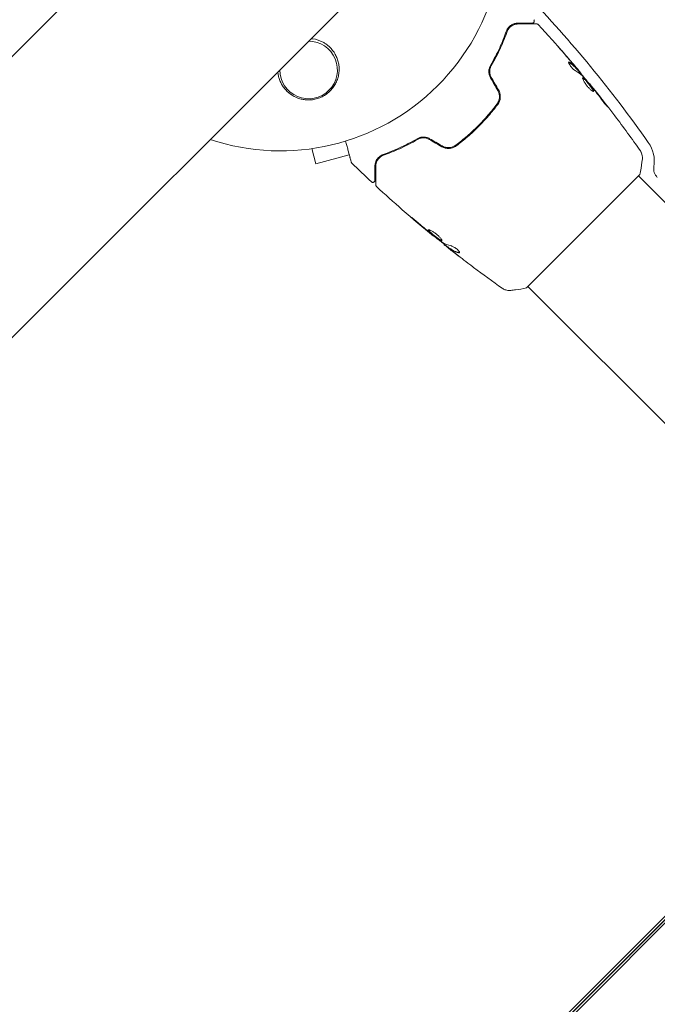
# Model space of a CAD drawing. Units: millimetres. Extents: x -3620 to 3893, y -4604 to 4289.
# Drawn here: x -1145 to -990, y -1343 to -1104 of the extents above; entities that cross this region are included whole.
import ezdxf

# ---------------------------------------------------------------- set-up
doc = ezdxf.new("R2010")
doc.units = ezdxf.units.MM
doc.header["$LTSCALE"] = 20
doc.layers.add('2d', color=230, linetype='Continuous')

msp = doc.modelspace()

# ---------------------------------------------------------------- linework, layer by layer
at = {"layer": '2d', "lineweight": 0}
for p, q in [((-669.36, -635.21), (-1769.9, -1735.75)), ((-635.21, -669.36), (-1735.75, -1769.9)), ((-1009.73, -1116.44), (-1009.66, -1116.37)), ((-1009.04, -1117.22), (-1008.97, -1117.15)), ((-1006.93, -1119.73), (-1006.88, -1119.68)), ((-1074.4, -1135.46), (-1073.42, -1139.13)), ((-1073.42, -1139.13), (-1065.28, -1136.95)), ((-1022.25, -1169.33), (-994.67, -1141.75)), ((-903.41, -1233.72), (-995.03, -1142.1)), ((-1044.76, -1156.67), (-1044.81, -1156.72)), ((-1042.17, -1158.72), (-1042.23, -1158.78)), ((-1041.33, -1159.35), (-1041.4, -1159.42)), ((-929.52, -1261.35), (-1021.9, -1168.97))]:
    msp.add_line(p, q, dxfattribs=at)
for centre, radius, start, end in [((-1082, -1082), 54, 251.5656, 18.4344), ((-1240.7, -1307.93), 303, 35.0413, 43.8157), ((-1075.17, -1116.33), 7, 179.9804, 90.0196), ((-999.17, -1138.55), 8, 350.6735, 35.0413), ((-988.31, -1140.33), 3, 170.6735, 225)]:
    msp.add_arc(centre, radius, start, end, dxfattribs=at)
for centre, major_axis, ratio, start_param, end_param in [((3402.97, -6221.63), (-0.11, -7288.59), 0.93983, -2.444636, -2.258053), ((3402.97, -6221.63), (-0.11, -7238.59), 0.93983, -2.444636, -2.258053), ((3403.48, -6221.63), (-0.11, -7238.59), 0.93983, -2.444636, -2.258053), ((3403.51, -6221.63), (-0.11, -7238.59), 0.93983, -2.444636, -2.258053), ((3404.03, -6221.63), (-0.11, -7238.59), 0.93983, -2.444636, -2.258053), ((-4628.28, 1278.18), (4758, -0.05), 0.848771, -0.921773, -0.584582)]:
    msp.add_ellipse(centre, major_axis=major_axis, ratio=ratio, start_param=start_param, end_param=end_param, dxfattribs=at)
at = {"layer": '2d', "lineweight": 0, "extrusion": (0, 0, -1)}
for centre, end_param in [((-4628.28, 1278.97), -2.21982), ((-4628.28, 1277.33), -2.217779), ((-4628.28, 1278.13), -2.21982)]:
    msp.add_ellipse(centre, major_axis=(-4758, 0.05), ratio=0.848771, start_param=-2.557011, end_param=end_param, dxfattribs=at)
at = {"layer": '2d', "lineweight": 0}
for points, knots in [([(-1024.29, -1104.96), (-1024.58, -1104.96), (-1024.85, -1105), (-1025.39, -1105.15), (-1025.64, -1105.26), (-1026.01, -1105.49), (-1026.13, -1105.58), (-1026.37, -1105.78), (-1026.48, -1105.9), (-1026.8, -1106.27), (-1026.99, -1106.57), (-1027.12, -1106.95)], [0, 0, 0, 0, 0.001864837, 0.001864837, 0.003729674, 0.003729674, 0.004662092, 0.004662092, 0.00559451, 0.00559451, 0.007459347, 0.007459347, 0.007459347, 0.007459347]), ([(-1026.93, -1107.02), (-1026.82, -1106.7), (-1026.66, -1106.43), (-1026.29, -1105.97), (-1026.08, -1105.79), (-1025.74, -1105.55), (-1025.62, -1105.49), (-1025.37, -1105.37), (-1025.25, -1105.32), (-1024.86, -1105.2), (-1024.58, -1105.16), (-1024.29, -1105.16)], [0, 0, 0, 0, 0.001348017, 0.001348017, 0.002696033, 0.002696033, 0.003370042, 0.003370042, 0.00404405, 0.00404405, 0.005392066, 0.005392066, 0.005392066, 0.005392066]), ([(-1020.83, -1104.96), (-1020.83, -1104.96), (-1020.84, -1104.96), (-1020.85, -1104.96), (-1020.86, -1104.96), (-1020.88, -1104.96), (-1020.88, -1104.96), (-1020.89, -1104.96), (-1020.9, -1104.96), (-1020.91, -1104.96), (-1020.91, -1104.96), (-1020.96, -1104.96), (-1021.07, -1104.96), (-1021.33, -1104.96), (-1021.43, -1104.96), (-1021.66, -1104.96), (-1021.8, -1104.96), (-1022.52, -1104.96), (-1023.32, -1104.96), (-1024.29, -1104.96)], [0.02275047, 0.02275047, 0.02275047, 0.02275047, 0.02787328, 0.02787328, 0.0306606, 0.0306606, 0.03205427, 0.03205427, 0.0327511, 0.0327511, 0.03344793, 0.03344793, 0.03623526, 0.03623526, 0.03762892, 0.03762892, 0.03902259, 0.03902259, 0.04459724, 0.04459724, 0.04459724, 0.04459724]), ([(-1024.29, -1105.16), (-1023.12, -1105.16), (-1022.14, -1105.16), (-1021.2, -1105.16), (-1021.02, -1105.16), (-1020.7, -1105.16), (-1020.56, -1105.16), (-1020.18, -1105.16), (-1020, -1105.16), (-1019.84, -1105.16), (-1019.81, -1105.16), (-1019.78, -1105.16), (-1019.78, -1105.16), (-1019.75, -1105.16), (-1019.74, -1105.16), (-1019.72, -1105.16), (-1019.72, -1105.16), (-1019.72, -1105.16)], [0, 0, 0, 0, 0.00604989, 0.00604989, 0.00756236, 0.00756236, 0.00907483, 0.00907483, 0.01209978, 0.01209978, 0.01361225, 0.01361225, 0.01512472, 0.01512472, 0.01814967, 0.01814967, 0.02364717, 0.02364717, 0.02364717, 0.02364717]), ([(-1020.47, -1104.11), (-1020.43, -1104.15), (-1020.4, -1104.2), (-1020.36, -1104.3), (-1020.34, -1104.35), (-1020.33, -1104.46), (-1020.33, -1104.52), (-1020.36, -1104.62), (-1020.38, -1104.67), (-1020.44, -1104.76), (-1020.47, -1104.81), (-1020.56, -1104.88), (-1020.6, -1104.9), (-1020.7, -1104.94), (-1020.76, -1104.95), (-1020.82, -1104.96), (-1020.83, -1104.96), (-1020.83, -1104.96)], [0, 0, 0, 0, 0.16195, 0.16195, 0.324498, 0.324498, 0.487024, 0.487024, 0.649551, 0.649551, 0.812077, 0.812077, 0.974604, 0.974604, 1.137131, 1.137131, 1.15657, 1.15657, 1.15657, 1.15657]), ([(-1019.72, -1105.16), (-1019.69, -1105.16), (-1019.67, -1105.16), (-1019.63, -1105.16), (-1019.61, -1105.17), (-1019.55, -1105.18), (-1019.51, -1105.2), (-1019.43, -1105.24), (-1019.38, -1105.28), (-1019.35, -1105.32)], [0, 0, 0, 0, 0.063877, 0.063877, 0.1267226, 0.1267226, 0.2526866, 0.2526866, 0.41085, 0.41085, 0.41085, 0.41085]), ([(-1019.35, -1105.32), (-1017.1, -1107.75), (-1014.89, -1110.21), (-1011.71, -1113.89), (-1010.7, -1115.07), (-1009.7, -1116.26)], [0, 0, 0, 0, 10.001335, 10.001335, 14.690563, 14.690563, 14.690563, 14.690563]), ([(-1027.12, -1106.95), (-1027.57, -1108.21), (-1028.1, -1109.54), (-1029.36, -1112.31), (-1030.09, -1113.74), (-1030.95, -1115.23)], [0, 0, 0, 0, 0.00561537, 0.00561537, 0.01123074, 0.01123074, 0.01123074, 0.01123074]), ([(-1030.78, -1115.33), (-1029.9, -1113.82), (-1029.16, -1112.36), (-1027.9, -1109.58), (-1027.37, -1108.26), (-1026.93, -1107.02)], [0, 0, 0, 0, 0.00577336, 0.00577336, 0.01154671, 0.01154671, 0.01154671, 0.01154671]), ([(-1071.01, -1109.99), (-1070.35, -1110.44), (-1069.79, -1110.97), (-1069.08, -1111.88), (-1068.87, -1112.21), (-1068.5, -1112.87), (-1068.34, -1113.22), (-1068.08, -1113.93), (-1067.97, -1114.3), (-1067.82, -1115.05), (-1067.77, -1115.42), (-1067.74, -1116.18), (-1067.75, -1116.56), (-1067.83, -1117.34), (-1067.9, -1117.71), (-1068.1, -1118.46), (-1068.23, -1118.82), (-1068.55, -1119.54), (-1068.74, -1119.9), (-1069.17, -1120.56), (-1069.41, -1120.88), (-1069.95, -1121.47), (-1070.25, -1121.75), (-1070.89, -1122.26), (-1071.23, -1122.49), (-1071.77, -1122.79), (-1071.95, -1122.88), (-1072.33, -1123.05), (-1072.53, -1123.13), (-1073.12, -1123.34), (-1073.52, -1123.44), (-1074.34, -1123.58), (-1074.76, -1123.62), (-1075.17, -1123.62), (-1075.53, -1123.62), (-1075.88, -1123.6), (-1076.57, -1123.5), (-1076.92, -1123.43), (-1077.93, -1123.14), (-1078.56, -1122.86), (-1079.73, -1122.13), (-1080.25, -1121.7), (-1080.93, -1120.95), (-1081.14, -1120.69), (-1081.52, -1120.15), (-1081.68, -1119.87), (-1081.98, -1119.28), (-1082.12, -1118.98), (-1082.34, -1118.36), (-1082.43, -1118.05), (-1082.56, -1117.42), (-1082.61, -1117.11), (-1082.64, -1116.79)], [0.00000062, 0.00000062, 0.00000062, 0.00000062, 0.00248099, 0.00248099, 0.00372118, 0.00372118, 0.00496137, 0.00496137, 0.00620155, 0.00620155, 0.00744174, 0.00744174, 0.00868193, 0.00868193, 0.00992211, 0.00992211, 0.0111623, 0.0111623, 0.01240249, 0.01240249, 0.01364267, 0.01364267, 0.01488286, 0.01488286, 0.01612305, 0.01612305, 0.01674314, 0.01674314, 0.01736323, 0.01736323, 0.01860342, 0.01860342, 0.01984361, 0.01984361, 0.01984361, 0.02090357, 0.02090357, 0.02196353, 0.02196353, 0.02408345, 0.02408345, 0.02620337, 0.02620337, 0.02726333, 0.02726333, 0.02832329, 0.02832329, 0.02938325, 0.02938325, 0.03044321, 0.03044321, 0.03148579, 0.03148579, 0.03148579, 0.03148579]), ([(-1074.57, -1108.72), (-1074.44, -1108.73), (-1074.32, -1108.74), (-1073.28, -1108.89), (-1072.42, -1109.18), (-1071.42, -1109.72), (-1071.21, -1109.85), (-1071.01, -1109.99)], [2.6688197, 2.6688197, 2.6688197, 2.6688197, 2.7064359, 2.7064359, 2.9861723, 2.9861723, 3.0630574, 3.0630574, 3.0630574, 3.0630574]), ([(-1015.02, -1110.11), (-1015.02, -1110.1), (-1015.01, -1110.11), (-1014.97, -1110.15), (-1014.95, -1110.18), (-1014.85, -1110.29), (-1014.75, -1110.4), (-1014.57, -1110.6), (-1014.5, -1110.68), (-1014.37, -1110.84), (-1014.29, -1110.92), (-1014.14, -1111.09), (-1014.06, -1111.18), (-1013.91, -1111.36), (-1013.83, -1111.45), (-1013.75, -1111.54)], [0.002335629, 0.002335629, 0.002335629, 0.002335629, 0.002691247, 0.002691247, 0.003046864, 0.003046864, 0.003758098, 0.003758098, 0.004113716, 0.004113716, 0.004469333, 0.004469333, 0.00482495, 0.00482495, 0.005180567, 0.005180567, 0.005180567, 0.005180567]), ([(-1014.09, -1111.16), (-1014.22, -1111.01), (-1014.34, -1110.88), (-1014.57, -1110.62), (-1014.67, -1110.5), (-1014.84, -1110.31), (-1014.9, -1110.23), (-1014.97, -1110.16), (-1014.99, -1110.14), (-1015.01, -1110.11), (-1015.02, -1110.11), (-1015.02, -1110.11)], [0, 0, 0, 0, 0.000583907, 0.000583907, 0.001167815, 0.001167815, 0.001751722, 0.001751722, 0.002043676, 0.002043676, 0.002335629, 0.002335629, 0.002335629, 0.002335629]), ([(-1030.95, -1115.23), (-1031.08, -1115.43), (-1031.18, -1115.66), (-1031.28, -1116.03), (-1031.31, -1116.15), (-1031.35, -1116.41), (-1031.36, -1116.54), (-1031.36, -1116.8), (-1031.36, -1116.94), (-1031.33, -1117.2), (-1031.3, -1117.34), (-1031.2, -1117.74), (-1031.1, -1117.99), (-1030.96, -1118.23)], [0, 0, 0, 0, 0.000832155, 0.000832155, 0.001248232, 0.001248232, 0.001664309, 0.001664309, 0.002080386, 0.002080386, 0.002496464, 0.002496464, 0.003328618, 0.003328618, 0.003328618, 0.003328618]), ([(-1010.42, -1116.48), (-1010.49, -1116.45), (-1010.57, -1116.39), (-1010.74, -1116.25), (-1010.84, -1116.17), (-1011.04, -1115.97), (-1011.14, -1115.86), (-1011.34, -1115.62), (-1011.43, -1115.5), (-1011.69, -1115.14), (-1011.82, -1114.91), (-1011.98, -1114.55), (-1012, -1114.43), (-1011.96, -1114.39)], [0, 0, 0, 0, 0.000456133, 0.000456133, 0.000912267, 0.000912267, 0.0013684, 0.0013684, 0.001824534, 0.001824534, 0.0027368, 0.0027368, 0.003649067, 0.003649067, 0.003649067, 0.003649067]), ([(-1011.86, -1114.5), (-1011.9, -1114.48), (-1011.94, -1114.46), (-1011.97, -1114.45), (-1011.98, -1114.45), (-1011.98, -1114.45)], [0, 0, 0, 0, 0.0003297632, 0.0003297632, 0.0003852274, 0.0003852274, 0.0003852274, 0.0003852274]), ([(-1009.84, -1116.33), (-1009.99, -1116.16), (-1010.14, -1115.99), (-1010.45, -1115.65), (-1010.61, -1115.49), (-1011.1, -1115.03), (-1011.47, -1114.75), (-1011.86, -1114.5)], [0, 0, 0, 0, 0.001469311, 0.001469311, 0.002938621, 0.002938621, 0.005877242, 0.005877242, 0.005877242, 0.005877242]), ([(-1011.78, -1114.43), (-1011.39, -1114.68), (-1011.03, -1114.96), (-1010.53, -1115.42), (-1010.38, -1115.58), (-1010.07, -1115.92), (-1009.92, -1116.09), (-1009.77, -1116.26)], [0, 0, 0, 0, 0.002938605, 0.002938605, 0.004407908, 0.004407908, 0.005877211, 0.005877211, 0.005877211, 0.005877211]), ([(-1009.88, -1116.09), (-1010.03, -1115.91), (-1010.2, -1115.7), (-1010.59, -1115.24), (-1010.79, -1114.99), (-1011.01, -1114.73)], [0, 0, 0, 0, 0.001013465, 0.001013465, 0.00202693, 0.00202693, 0.00202693, 0.00202693]), ([(-1031.3, -1116.11), (-1031.31, -1116.17), (-1031.32, -1116.22), (-1031.35, -1116.41), (-1031.36, -1116.54), (-1031.36, -1116.8), (-1031.36, -1116.94), (-1031.33, -1117.14), (-1031.32, -1117.21), (-1031.31, -1117.28)], [0.001065069, 0.001065069, 0.001065069, 0.001065069, 0.001248232, 0.001248232, 0.001664309, 0.001664309, 0.002080386, 0.002080386, 0.002299961, 0.002299961, 0.002299961, 0.002299961]), ([(-1030.79, -1118.13), (-1030.91, -1117.91), (-1031.01, -1117.68), (-1031.1, -1117.31), (-1031.13, -1117.19), (-1031.16, -1116.94), (-1031.16, -1116.82), (-1031.16, -1116.57), (-1031.15, -1116.45), (-1031.11, -1116.21), (-1031.09, -1116.09), (-1030.99, -1115.75), (-1030.9, -1115.53), (-1030.78, -1115.33)], [0, 0, 0, 0, 0.000765347, 0.000765347, 0.00114802, 0.00114802, 0.001530694, 0.001530694, 0.001913367, 0.001913367, 0.00229604, 0.00229604, 0.003061387, 0.003061387, 0.003061387, 0.003061387]), ([(-1030.79, -1118.13), (-1030.91, -1117.92), (-1031.01, -1117.69), (-1031.13, -1117.2), (-1031.16, -1116.95), (-1031.16, -1116.56), (-1031.15, -1116.43), (-1031.13, -1116.3)], [0, 0, 0, 0, 0.000754737, 0.000754737, 0.001509473, 0.001509473, 0.001915042, 0.001915042, 0.001915042, 0.001915042]), ([(-1010, -1115.91), (-1009.89, -1116.04), (-1009.79, -1116.16), (-1009.58, -1116.41), (-1009.49, -1116.52), (-1009.24, -1116.82), (-1009.12, -1116.96), (-1009.08, -1117.02)], [0, 0, 0, 0, 0.000502086, 0.000502086, 0.001004171, 0.001004171, 0.002008343, 0.002008343, 0.002008343, 0.002008343]), ([(-1009.77, -1116.26), (-1009.72, -1116.3), (-1009.69, -1116.34), (-1009.66, -1116.37), (-1009.66, -1116.37), (-1009.69, -1116.32), (-1009.76, -1116.23), (-1009.88, -1116.09)], [0, 0, 0, 0, 0.000405292, 0.000405292, 0.000810583, 0.000810583, 0.001621167, 0.001621167, 0.001621167, 0.001621167]), ([(-1009.7, -1116.26), (-1009.7, -1116.27), (-1009.69, -1116.28), (-1009.6, -1116.39), (-1009.52, -1116.49), (-1009.44, -1116.57)], [0.0004708861, 0.0004708861, 0.0004708861, 0.0004708861, 0.0005020857, 0.0005020857, 0.0009338106, 0.0009338106, 0.0009338106, 0.0009338106]), ([(-1009.01, -1117.19), (-1009.01, -1117.19), (-1009.01, -1117.2), (-1008.98, -1117.23), (-1008.96, -1117.26), (-1008.91, -1117.33), (-1008.88, -1117.37), (-1008.81, -1117.46), (-1008.77, -1117.52), (-1008.72, -1117.6), (-1008.7, -1117.62), (-1008.69, -1117.64)], [0, 0, 0, 0, 0.00032099, 0.00032099, 0.000641981, 0.000641981, 0.000962971, 0.000962971, 0.001283961, 0.001283961, 0.00137276, 0.00137276, 0.00137276, 0.00137276]), ([(-1005.92, -1121.53), (-1005.95, -1121.57), (-1006.02, -1121.56), (-1006.22, -1121.46), (-1006.36, -1121.38), (-1006.58, -1121.19), (-1006.67, -1121.12), (-1006.84, -1120.96), (-1006.92, -1120.87), (-1007.1, -1120.68), (-1007.19, -1120.58), (-1007.37, -1120.38), (-1007.46, -1120.27), (-1007.63, -1120.05), (-1007.71, -1119.94), (-1007.87, -1119.72), (-1007.95, -1119.6), (-1008.08, -1119.39), (-1008.15, -1119.28), (-1008.26, -1119.08), (-1008.32, -1118.98), (-1008.45, -1118.71), (-1008.51, -1118.56), (-1008.58, -1118.33), (-1008.58, -1118.25), (-1008.55, -1118.22)], [0.006617599, 0.006617599, 0.006617599, 0.006617599, 0.007449314, 0.007449314, 0.008281029, 0.008281029, 0.008696886, 0.008696886, 0.009112744, 0.009112744, 0.009528601, 0.009528601, 0.009944458, 0.009944458, 0.010360316, 0.010360316, 0.010776173, 0.010776173, 0.011192031, 0.011192031, 0.011607888, 0.011607888, 0.012439603, 0.012439603, 0.013271318, 0.013271318, 0.013271318, 0.013271318]), ([(-1005.97, -1121.55), (-1005.97, -1121.55), (-1005.97, -1121.54), (-1005.97, -1121.49), (-1005.98, -1121.45), (-1006.04, -1121.29), (-1006.12, -1121.15), (-1006.27, -1120.9), (-1006.33, -1120.81), (-1006.47, -1120.62), (-1006.54, -1120.52), (-1006.69, -1120.31), (-1006.77, -1120.21), (-1006.94, -1119.99), (-1007.02, -1119.89), (-1007.28, -1119.56), (-1007.46, -1119.35), (-1007.71, -1119.06), (-1007.79, -1118.97), (-1007.95, -1118.8), (-1008.02, -1118.72), (-1008.16, -1118.58), (-1008.22, -1118.52), (-1008.34, -1118.41), (-1008.39, -1118.37), (-1008.49, -1118.3), (-1008.53, -1118.28), (-1008.57, -1118.28)], [0.006959302, 0.006959302, 0.006959302, 0.006959302, 0.007065717, 0.007065717, 0.007479037, 0.007479037, 0.008305676, 0.008305676, 0.008718996, 0.008718996, 0.009132316, 0.009132316, 0.009545635, 0.009545635, 0.009958955, 0.009958955, 0.010785595, 0.010785595, 0.011198915, 0.011198915, 0.011612234, 0.011612234, 0.012025554, 0.012025554, 0.012438874, 0.012438874, 0.012937835, 0.012937835, 0.012937835, 0.012937835]), ([(-1008.55, -1118.22), (-1008.53, -1118.21), (-1008.51, -1118.2), (-1008.45, -1118.22), (-1008.41, -1118.24), (-1008.32, -1118.3), (-1008.27, -1118.34), (-1008.16, -1118.44), (-1008.09, -1118.5), (-1007.88, -1118.71), (-1007.73, -1118.89), (-1007.47, -1119.18), (-1007.39, -1119.28), (-1007.21, -1119.49), (-1007.13, -1119.6), (-1006.95, -1119.81), (-1006.87, -1119.92), (-1006.7, -1120.14), (-1006.62, -1120.24), (-1006.39, -1120.55), (-1006.26, -1120.74), (-1006.1, -1120.99), (-1006.05, -1121.07), (-1005.98, -1121.21), (-1005.95, -1121.27), (-1005.91, -1121.38), (-1005.9, -1121.42), (-1005.89, -1121.49), (-1005.9, -1121.52), (-1005.92, -1121.53)], [0, 0, 0, 0, 0.0004136, 0.0004136, 0.0008272, 0.0008272, 0.0012408, 0.0012408, 0.0016544, 0.0016544, 0.0024816, 0.0024816, 0.0028952, 0.0028952, 0.0033088, 0.0033088, 0.0037224, 0.0037224, 0.004136, 0.004136, 0.0049632, 0.0049632, 0.0053768, 0.0053768, 0.0057904, 0.0057904, 0.006203999, 0.006203999, 0.006617599, 0.006617599, 0.006617599, 0.006617599]), ([(-1006.27, -1120.53), (-1006.63, -1120.09), (-1006.99, -1119.65), (-1007.73, -1118.77), (-1008.1, -1118.34), (-1008.47, -1117.91)], [0, 0, 0, 0, 0.00190427, 0.00190427, 0.003808539, 0.003808539, 0.003808539, 0.003808539]), ([(-1006.93, -1119.73), (-1007.07, -1119.56), (-1007.22, -1119.38), (-1007.67, -1118.84), (-1007.98, -1118.48), (-1008.29, -1118.12)], [0.001150411, 0.001150411, 0.001150411, 0.001150411, 0.00190427, 0.00190427, 0.003498379, 0.003498379, 0.003498379, 0.003498379]), ([(-1006.88, -1119.68), (-1006.88, -1119.68), (-1006.86, -1119.7), (-1006.8, -1119.78), (-1006.76, -1119.84), (-1006.64, -1119.99), (-1006.56, -1120.08), (-1006.39, -1120.3), (-1006.29, -1120.42), (-1006.18, -1120.56)], [0, 0, 0, 0, 0.000630412, 0.000630412, 0.001260825, 0.001260825, 0.001891237, 0.001891237, 0.00252165, 0.00252165, 0.00252165, 0.00252165]), ([(-1006.88, -1119.68), (-1004.79, -1122.25), (-1002.74, -1124.86), (-998.65, -1130.26), (-996.6, -1133.06), (-994.6, -1135.89)], [0, 0, 0, 0, 10.001335, 10.001335, 20.470445, 20.470445, 20.470445, 20.470445]), ([(-1029.19, -1121.3), (-1029.04, -1121.56), (-1028.93, -1121.84), (-1028.83, -1122.26), (-1028.81, -1122.41), (-1028.78, -1122.7), (-1028.78, -1122.85), (-1028.8, -1123.14), (-1028.82, -1123.28), (-1028.88, -1123.56), (-1028.92, -1123.71), (-1029.07, -1124.11), (-1029.21, -1124.36), (-1029.38, -1124.6)], [0, 0, 0, 0, 0.000889055, 0.000889055, 0.001333583, 0.001333583, 0.00177811, 0.00177811, 0.002222638, 0.002222638, 0.002667165, 0.002667165, 0.00355622, 0.00355622, 0.00355622, 0.00355622]), ([(-1029.22, -1124.72), (-1028.86, -1124.23), (-1028.63, -1123.64), (-1028.57, -1122.71), (-1028.6, -1122.39), (-1028.74, -1121.77), (-1028.85, -1121.48), (-1029.01, -1121.2)], [0, 0, 0, 0, 0.001914168, 0.001914168, 0.002871252, 0.002871252, 0.003828336, 0.003828336, 0.003828336, 0.003828336]), ([(-1003.73, -1123.82), (-1004.07, -1123.36), (-1004.41, -1122.9), (-1005.11, -1121.99), (-1005.46, -1121.54), (-1005.82, -1121.09)], [0, 0, 0, 0, 0.001845834, 0.001845834, 0.003691668, 0.003691668, 0.003691668, 0.003691668]), ([(-1029.38, -1124.6), (-1030.08, -1125.53), (-1030.82, -1126.45), (-1031.98, -1127.8), (-1032.38, -1128.24), (-1033.2, -1129.12), (-1033.62, -1129.56), (-1034.89, -1130.83), (-1035.77, -1131.64), (-1037.55, -1133.19), (-1038.47, -1133.92), (-1039.4, -1134.62)], [0, 0, 0, 0, 0.0035954, 0.0035954, 0.00539309, 0.00539309, 0.00719079, 0.00719079, 0.01078619, 0.01078619, 0.01438158, 0.01438158, 0.01438158, 0.01438158]), ([(-1039.28, -1134.78), (-1038.35, -1134.08), (-1037.43, -1133.34), (-1036.07, -1132.17), (-1035.63, -1131.77), (-1034.74, -1130.95), (-1034.31, -1130.53), (-1033.02, -1129.24), (-1032.21, -1128.37), (-1030.66, -1126.57), (-1029.92, -1125.65), (-1029.22, -1124.72)], [0, 0, 0, 0, 0.0036116, 0.0036116, 0.0054174, 0.0054174, 0.0072232, 0.0072232, 0.01083479, 0.01083479, 0.01444639, 0.01444639, 0.01444639, 0.01444639]), ([(-1003.02, -1124.58), (-1002.92, -1124.72), (-1002.83, -1124.84), (-1002.72, -1124.99), (-1002.68, -1125.04), (-1002.62, -1125.12), (-1002.6, -1125.16), (-1002.54, -1125.24), (-1002.52, -1125.27), (-1002.52, -1125.28), (-1002.55, -1125.25), (-1002.62, -1125.18), (-1002.65, -1125.15), (-1002.71, -1125.08), (-1002.75, -1125.03), (-1002.84, -1124.94), (-1002.88, -1124.89), (-1002.98, -1124.77), (-1003.03, -1124.71), (-1003.3, -1124.39), (-1003.53, -1124.09), (-1003.73, -1123.82)], [0, 0, 0, 0, 0.000536546, 0.000536546, 0.000804819, 0.000804819, 0.001073092, 0.001073092, 0.001609638, 0.001609638, 0.002146183, 0.002146183, 0.002414456, 0.002414456, 0.002682729, 0.002682729, 0.002951002, 0.002951002, 0.003219275, 0.003219275, 0.004292367, 0.004292367, 0.004292367, 0.004292367]), ([(-1064.8, -1138.72), (-1064.8, -1138.72), (-1064.81, -1138.72), (-1064.81, -1138.7), (-1064.81, -1138.69), (-1064.82, -1138.67), (-1064.82, -1138.67), (-1064.82, -1138.66), (-1064.82, -1138.66), (-1064.83, -1138.61), (-1064.85, -1138.54), (-1064.91, -1138.33), (-1064.95, -1138.19), (-1065.02, -1137.93), (-1065.04, -1137.83), (-1065.1, -1137.63), (-1065.13, -1137.52), (-1065.28, -1136.94), (-1065.43, -1136.37), (-1065.69, -1135.41), (-1065.78, -1135.06), (-1065.97, -1134.36), (-1066.07, -1134), (-1066.17, -1133.63)], [0.03007316, 0.03007316, 0.03007316, 0.03007316, 0.0365021, 0.0365021, 0.04015231, 0.04015231, 0.04106486, 0.04106486, 0.04197741, 0.04197741, 0.04380252, 0.04380252, 0.04562762, 0.04562762, 0.04654017, 0.04654017, 0.04745273, 0.04745273, 0.05110294, 0.05110294, 0.05292804, 0.05292804, 0.05467535, 0.05467535, 0.05467535, 0.05467535]), ([(-1048.77, -1133.05), (-1050.26, -1133.91), (-1051.69, -1134.64), (-1054.46, -1135.9), (-1055.79, -1136.43), (-1057.05, -1136.88)], [0, 0, 0, 0, 0.00561537, 0.00561537, 0.01123074, 0.01123074, 0.01123074, 0.01123074]), ([(-1056.98, -1137.07), (-1055.74, -1136.63), (-1054.42, -1136.1), (-1051.64, -1134.84), (-1050.18, -1134.1), (-1048.67, -1133.22)], [0, 0, 0, 0, 0.00577336, 0.00577336, 0.01154671, 0.01154671, 0.01154671, 0.01154671]), ([(-1045.77, -1133.04), (-1046.01, -1132.9), (-1046.27, -1132.8), (-1046.66, -1132.7), (-1046.8, -1132.67), (-1047.07, -1132.64), (-1047.2, -1132.64), (-1047.46, -1132.64), (-1047.59, -1132.65), (-1047.85, -1132.69), (-1047.98, -1132.72), (-1048.34, -1132.83), (-1048.57, -1132.92), (-1048.77, -1133.05)], [0, 0, 0, 0, 0.000837423, 0.000837423, 0.001256134, 0.001256134, 0.001674846, 0.001674846, 0.002093557, 0.002093557, 0.002512269, 0.002512269, 0.003349692, 0.003349692, 0.003349692, 0.003349692]), ([(-1045.87, -1133.21), (-1046.08, -1133.09), (-1046.31, -1132.99), (-1046.8, -1132.87), (-1047.05, -1132.84), (-1047.56, -1132.84), (-1047.8, -1132.88), (-1048.26, -1133.01), (-1048.48, -1133.1), (-1048.67, -1133.22)], [0, 0, 0, 0, 0.000754737, 0.000754737, 0.001509473, 0.001509473, 0.00226421, 0.00226421, 0.003018947, 0.003018947, 0.003018947, 0.003018947]), ([(-1048.67, -1133.22), (-1048.47, -1133.1), (-1048.25, -1133.01), (-1047.9, -1132.91), (-1047.79, -1132.89), (-1047.55, -1132.85), (-1047.42, -1132.84), (-1047.05, -1132.84), (-1046.81, -1132.87), (-1046.32, -1132.99), (-1046.09, -1133.09), (-1045.87, -1133.21)], [0, 0, 0, 0, 0.000760497, 0.000760497, 0.001140745, 0.001140745, 0.001520994, 0.001520994, 0.002281491, 0.002281491, 0.003041988, 0.003041988, 0.003041988, 0.003041988]), ([(-1042.8, -1134.99), (-1042.52, -1135.15), (-1042.22, -1135.26), (-1041.61, -1135.4), (-1041.29, -1135.43), (-1040.82, -1135.4), (-1040.67, -1135.37), (-1040.37, -1135.31), (-1040.22, -1135.27), (-1039.79, -1135.11), (-1039.53, -1134.96), (-1039.28, -1134.78)], [0, 0, 0, 0, 0.000962618, 0.000962618, 0.001925236, 0.001925236, 0.002406545, 0.002406545, 0.002887854, 0.002887854, 0.003850472, 0.003850472, 0.003850472, 0.003850472]), ([(-1039.4, -1134.62), (-1039.87, -1134.96), (-1040.43, -1135.17), (-1041.3, -1135.23), (-1041.59, -1135.2), (-1042.17, -1135.07), (-1042.44, -1134.96), (-1042.7, -1134.81)], [0, 0, 0, 0, 0.001770151, 0.001770151, 0.002655226, 0.002655226, 0.003540301, 0.003540301, 0.003540301, 0.003540301]), ([(-994.6, -1135.89), (-994.6, -1135.89), (-994.6, -1135.89), (-994.6, -1135.89), (-994.6, -1135.89), (-994.6, -1135.89)], [0.00233076358, 0.00233076358, 0.00233076358, 0.00233076358, 0.00233614505, 0.00233614505, 0.00234726556, 0.00234726556, 0.00234726556, 0.00234726556]), ([(-994.6, -1135.89), (-994.56, -1135.95), (-994.52, -1136.02), (-994.43, -1136.17), (-994.38, -1136.26), (-994.27, -1136.49), (-994.22, -1136.64), (-994.1, -1137.04), (-994.06, -1137.3), (-994.05, -1137.68), (-994.06, -1137.82), (-994.07, -1137.95)], [0, 0, 0, 0, 0.281105, 0.281105, 0.591987, 0.591987, 1.075535, 1.075535, 1.846945, 1.846945, 2.242897, 2.242897, 2.242897, 2.242897]), ([(-1064.67, -1138.95), (-1064.71, -1138.91), (-1064.74, -1138.87), (-1064.78, -1138.79), (-1064.79, -1138.77), (-1064.8, -1138.74), (-1064.8, -1138.73), (-1064.8, -1138.72), (-1064.8, -1138.72), (-1064.8, -1138.72), (-1064.8, -1138.72), (-1064.8, -1138.72), (-1064.8, -1138.72), (-1064.8, -1138.72)], [0, 0, 0, 0, 0.1620367, 0.1620367, 0.2425207, 0.2425207, 0.2628468, 0.2628468, 0.264752, 0.264752, 0.2657518, 0.2657518, 0.2662518, 0.2662518, 0.2662518, 0.2662518]), ([(-1057.05, -1136.88), (-1057.43, -1137.01), (-1057.73, -1137.2), (-1058.1, -1137.52), (-1058.22, -1137.63), (-1058.42, -1137.86), (-1058.51, -1137.99), (-1058.74, -1138.36), (-1058.85, -1138.62), (-1059, -1139.15), (-1059.04, -1139.42), (-1059.04, -1139.71)], [0, 0, 0, 0, 0.001851544, 0.001851544, 0.002777316, 0.002777316, 0.003703088, 0.003703088, 0.005554632, 0.005554632, 0.007406175, 0.007406175, 0.007406175, 0.007406175]), ([(-1058.84, -1139.71), (-1058.84, -1139.42), (-1058.8, -1139.14), (-1058.64, -1138.62), (-1058.52, -1138.38), (-1058.29, -1138.03), (-1058.21, -1137.92), (-1058.01, -1137.71), (-1057.91, -1137.61), (-1057.56, -1137.34), (-1057.3, -1137.18), (-1056.98, -1137.07)], [0, 0, 0, 0, 0.001345717, 0.001345717, 0.002691433, 0.002691433, 0.003364292, 0.003364292, 0.00403715, 0.00403715, 0.005382867, 0.005382867, 0.005382867, 0.005382867]), ([(-1057.05, -1136.88), (-1057.43, -1137.01), (-1057.73, -1137.2), (-1058.1, -1137.52), (-1058.22, -1137.63), (-1058.42, -1137.86), (-1058.51, -1137.99), (-1058.68, -1138.26), (-1058.75, -1138.41), (-1058.82, -1138.56)], [0, 0, 0, 0, 0.001851544, 0.001851544, 0.002777316, 0.002777316, 0.003703088, 0.003703088, 0.004807178, 0.004807178, 0.004807178, 0.004807178]), ([(-994.07, -1137.95), (-994.18, -1138.95), (-994.33, -1139.99), (-994.57, -1141.26), (-994.62, -1141.51), (-994.67, -1141.75)], [0, 0, 0, 0, 3.150023, 3.150023, 3.901435, 3.901435, 3.901435, 3.901435]), ([(-1059.04, -1139.71), (-1059.04, -1140.19), (-1059.04, -1140.63), (-1059.04, -1141.22), (-1059.04, -1141.4), (-1059.04, -1141.75), (-1059.04, -1141.91), (-1059.04, -1142.63), (-1059.04, -1142.99), (-1059.04, -1143.09), (-1059.04, -1143.09), (-1059.04, -1143.1), (-1059.04, -1143.1), (-1059.04, -1143.12), (-1059.04, -1143.12), (-1059.04, -1143.14), (-1059.04, -1143.15), (-1059.04, -1143.16), (-1059.04, -1143.17), (-1059.04, -1143.17)], [0, 0, 0, 0, 0.00280724, 0.00280724, 0.00421086, 0.00421086, 0.00561448, 0.00561448, 0.01122897, 0.01122897, 0.01193078, 0.01193078, 0.01263259, 0.01263259, 0.01403621, 0.01403621, 0.01684345, 0.01684345, 0.02211228, 0.02211228, 0.02211228, 0.02211228]), ([(-1058.84, -1144.28), (-1058.84, -1144.28), (-1058.84, -1144.28), (-1058.84, -1144.26), (-1058.84, -1144.25), (-1058.84, -1144.23), (-1058.84, -1144.22), (-1058.84, -1144.21), (-1058.84, -1144.21), (-1058.84, -1144.19), (-1058.84, -1144.15), (-1058.84, -1143.99), (-1058.84, -1143.81), (-1058.84, -1143.43), (-1058.84, -1143.29), (-1058.84, -1142.97), (-1058.84, -1142.79), (-1058.84, -1141.85), (-1058.84, -1140.87), (-1058.84, -1139.71)], [0.02464336, 0.02464336, 0.02464336, 0.02464336, 0.03015026, 0.03015026, 0.03316528, 0.03316528, 0.03391904, 0.03391904, 0.0346728, 0.0346728, 0.03618031, 0.03618031, 0.03919533, 0.03919533, 0.04070285, 0.04070285, 0.04221036, 0.04221036, 0.04824041, 0.04824041, 0.04824041, 0.04824041]), ([(-1059.04, -1143.17), (-1059.04, -1143.19), (-1059.04, -1143.21), (-1059.05, -1143.25), (-1059.05, -1143.27), (-1059.07, -1143.33), (-1059.08, -1143.37), (-1059.12, -1143.44), (-1059.15, -1143.47), (-1059.2, -1143.54), (-1059.24, -1143.56), (-1059.31, -1143.61), (-1059.35, -1143.63), (-1059.42, -1143.65), (-1059.47, -1143.66), (-1059.55, -1143.67), (-1059.59, -1143.67), (-1059.68, -1143.65), (-1059.72, -1143.64), (-1059.8, -1143.6), (-1059.85, -1143.57), (-1059.89, -1143.53)], [0, 0, 0, 0, 0.059741, 0.059741, 0.118636, 0.118636, 0.2446, 0.2446, 0.370565, 0.370565, 0.496529, 0.496529, 0.622493, 0.622493, 0.748457, 0.748457, 0.874421, 0.874421, 1.000385, 1.000385, 1.158548, 1.158548, 1.158548, 1.158548]), ([(-1058.68, -1144.65), (-1058.72, -1144.61), (-1058.76, -1144.57), (-1058.81, -1144.48), (-1058.83, -1144.42), (-1058.84, -1144.34), (-1058.84, -1144.31), (-1058.84, -1144.28)], [0, 0, 0, 0, 0.1620246, 0.1620246, 0.3245698, 0.3245698, 0.4103895, 0.4103895, 0.4103895, 0.4103895]), ([(-1044.81, -1156.72), (-1047.37, -1154.63), (-1049.9, -1152.49), (-1054.52, -1148.45), (-1056.61, -1146.57), (-1058.68, -1144.65)], [0, 0, 0, 0, 10.001335, 10.001335, 18.519664, 18.519664, 18.519664, 18.519664]), ([(-1048.72, -1153.35), (-1048.85, -1153.24), (-1048.99, -1153.13), (-1049.19, -1152.95), (-1049.26, -1152.9), (-1049.4, -1152.79), (-1049.46, -1152.73), (-1049.65, -1152.57), (-1049.77, -1152.48), (-1049.97, -1152.32), (-1050.05, -1152.25), (-1050.16, -1152.17), (-1050.19, -1152.15), (-1050.19, -1152.15), (-1050.18, -1152.16), (-1050.16, -1152.18), (-1050.14, -1152.2), (-1050.01, -1152.32), (-1049.81, -1152.5), (-1049.56, -1152.71)], [0, 0, 0, 0, 0.000535625, 0.000535625, 0.000803438, 0.000803438, 0.001071251, 0.001071251, 0.001606876, 0.001606876, 0.002142502, 0.002142502, 0.002678127, 0.002678127, 0.00294594, 0.00294594, 0.003213752, 0.003213752, 0.004285003, 0.004285003, 0.004285003, 0.004285003]), ([(-1050.18, -1152.16), (-1050.18, -1152.16), (-1050.18, -1152.17), (-1050.16, -1152.18), (-1050.14, -1152.2), (-1050.01, -1152.32), (-1049.81, -1152.5), (-1049.56, -1152.71)], [0.002839912, 0.002839912, 0.002839912, 0.002839912, 0.00294594, 0.00294594, 0.003213752, 0.003213752, 0.004285003, 0.004285003, 0.004285003, 0.004285003]), ([(-1046.1, -1155.2), (-1046.11, -1155.21), (-1046.11, -1155.23), (-1046.1, -1155.29), (-1046.08, -1155.33), (-1045.99, -1155.46), (-1045.88, -1155.58), (-1045.68, -1155.79), (-1045.6, -1155.86), (-1045.43, -1156.02), (-1045.33, -1156.1), (-1045.14, -1156.27), (-1045.04, -1156.35), (-1044.83, -1156.53), (-1044.72, -1156.62), (-1044.51, -1156.79), (-1044.4, -1156.88), (-1044.19, -1157.04), (-1044.08, -1157.12), (-1043.87, -1157.28), (-1043.78, -1157.35), (-1043.59, -1157.48), (-1043.5, -1157.54), (-1043.25, -1157.7), (-1043.11, -1157.78), (-1042.89, -1157.86), (-1042.82, -1157.86), (-1042.79, -1157.83)], [0.006652238, 0.006652238, 0.006652238, 0.006652238, 0.007065568, 0.007065568, 0.007478898, 0.007478898, 0.008305558, 0.008305558, 0.008718887, 0.008718887, 0.009132217, 0.009132217, 0.009545547, 0.009545547, 0.009958877, 0.009958877, 0.010372206, 0.010372206, 0.010785536, 0.010785536, 0.011198866, 0.011198866, 0.011612196, 0.011612196, 0.012438855, 0.012438855, 0.013265515, 0.013265515, 0.013265515, 0.013265515]), ([(-1042.79, -1157.83), (-1042.77, -1157.82), (-1042.77, -1157.79), (-1042.77, -1157.72), (-1042.79, -1157.68), (-1042.84, -1157.58), (-1042.87, -1157.52), (-1042.96, -1157.39), (-1043.01, -1157.32), (-1043.13, -1157.16), (-1043.21, -1157.08), (-1043.37, -1156.91), (-1043.45, -1156.82), (-1043.64, -1156.65), (-1043.74, -1156.56), (-1043.95, -1156.38), (-1044.05, -1156.29), (-1044.27, -1156.12), (-1044.39, -1156.03), (-1044.61, -1155.88), (-1044.72, -1155.8), (-1045.04, -1155.59), (-1045.25, -1155.48), (-1045.52, -1155.34), (-1045.6, -1155.3), (-1045.75, -1155.24), (-1045.82, -1155.22), (-1045.93, -1155.18), (-1045.98, -1155.18), (-1046.05, -1155.17), (-1046.08, -1155.18), (-1046.1, -1155.2)], [0, 0, 0, 0, 0.000415765, 0.000415765, 0.00083153, 0.00083153, 0.001247295, 0.001247295, 0.00166306, 0.00166306, 0.002078825, 0.002078825, 0.002494589, 0.002494589, 0.002910354, 0.002910354, 0.003326119, 0.003326119, 0.003741884, 0.003741884, 0.004157649, 0.004157649, 0.004989179, 0.004989179, 0.005404944, 0.005404944, 0.005820709, 0.005820709, 0.006236474, 0.006236474, 0.006652238, 0.006652238, 0.006652238, 0.006652238]), ([(-1042.77, -1157.78), (-1042.78, -1157.78), (-1042.79, -1157.78), (-1042.83, -1157.78), (-1042.87, -1157.77), (-1042.98, -1157.73), (-1043.04, -1157.7), (-1043.18, -1157.62), (-1043.26, -1157.58), (-1043.42, -1157.47), (-1043.51, -1157.41), (-1043.7, -1157.28), (-1043.8, -1157.21), (-1044.11, -1156.98), (-1044.33, -1156.81), (-1044.65, -1156.55), (-1044.76, -1156.46), (-1044.97, -1156.28), (-1045.07, -1156.2), (-1045.26, -1156.03), (-1045.35, -1155.95), (-1045.52, -1155.79), (-1045.6, -1155.72), (-1045.81, -1155.51), (-1045.92, -1155.39), (-1046.01, -1155.26), (-1046.03, -1155.22), (-1046.04, -1155.19), (-1046.04, -1155.18), (-1046.04, -1155.18)], [0.00030701, 0.00030701, 0.00030701, 0.00030701, 0.000413434, 0.000413434, 0.000826868, 0.000826868, 0.001240303, 0.001240303, 0.001653737, 0.001653737, 0.002067171, 0.002067171, 0.002480605, 0.002480605, 0.003307474, 0.003307474, 0.003720908, 0.003720908, 0.004134342, 0.004134342, 0.004547777, 0.004547777, 0.004961211, 0.004961211, 0.005788079, 0.005788079, 0.006201514, 0.006201514, 0.006283371, 0.006283371, 0.006283371, 0.006283371]), ([(-1045.95, -1155.35), (-1045.96, -1155.33), (-1045.97, -1155.32), (-1046.01, -1155.26), (-1046.03, -1155.22), (-1046.04, -1155.19), (-1046.04, -1155.18), (-1046.04, -1155.18)], [0.0056577166, 0.0056577166, 0.0056577166, 0.0056577166, 0.0057880793, 0.0057880793, 0.0062015135, 0.0062015135, 0.0062833712, 0.0062833712, 0.0062833712, 0.0062833712]), ([(-1045.66, -1156.01), (-1045.53, -1156.12), (-1045.41, -1156.22), (-1045.2, -1156.39), (-1045.11, -1156.47), (-1044.96, -1156.59), (-1044.9, -1156.64), (-1044.83, -1156.7), (-1044.81, -1156.72), (-1044.81, -1156.72)], [0, 0, 0, 0, 0.000630096, 0.000630096, 0.001260193, 0.001260193, 0.001890289, 0.001890289, 0.002520386, 0.002520386, 0.002520386, 0.002520386]), ([(-1042.86, -1158.14), (-1043.32, -1157.8), (-1043.77, -1157.45), (-1044.68, -1156.74), (-1045.12, -1156.38), (-1045.57, -1156.02)], [0, 0, 0, 0, 0.001910154, 0.001910154, 0.003820307, 0.003820307, 0.003820307, 0.003820307]), ([(-1041.35, -1159.37), (-1041.86, -1158.97), (-1042.36, -1158.57), (-1043.03, -1158.03), (-1043.2, -1157.89), (-1043.37, -1157.75)], [8.06827, 8.06827, 8.06827, 8.06827, 10.001335, 10.001335, 10.671994, 10.671994, 10.671994, 10.671994]), ([(-1042.11, -1158.89), (-1042.08, -1158.91), (-1042.03, -1158.95), (-1041.89, -1159.06), (-1041.81, -1159.13), (-1041.5, -1159.38), (-1041.25, -1159.58), (-1040.98, -1159.79)], [0, 0, 0, 0, 0.000502775, 0.000502775, 0.001005549, 0.001005549, 0.002011098, 0.002011098, 0.002011098, 0.002011098]), ([(-1041.13, -1159.65), (-1041.21, -1159.59), (-1041.26, -1159.54), (-1041.35, -1159.46), (-1041.38, -1159.44), (-1041.42, -1159.4), (-1041.38, -1159.43), (-1041.27, -1159.5)], [0, 0, 0, 0, 0.000405419, 0.000405419, 0.000810838, 0.000810838, 0.001621676, 0.001621676, 0.001621676, 0.001621676]), ([(-1041.2, -1159.43), (-1041.25, -1159.39), (-1041.29, -1159.37), (-1041.32, -1159.35), (-1041.33, -1159.34), (-1041.33, -1159.35)], [0, 0, 0, 0, 0.0004054221, 0.0004054221, 0.0006379335, 0.0006379335, 0.0006379335, 0.0006379335]), ([(-1041.27, -1159.5), (-1041.09, -1159.64), (-1040.9, -1159.78), (-1040.51, -1160.03), (-1040.31, -1160.15), (-1039.67, -1160.48), (-1039.22, -1160.66), (-1038.73, -1160.8)], [0, 0, 0, 0, 0.001485171, 0.001485171, 0.002970341, 0.002970341, 0.005940682, 0.005940682, 0.005940682, 0.005940682]), ([(-1038.66, -1160.73), (-1039.15, -1160.59), (-1039.6, -1160.41), (-1040.24, -1160.08), (-1040.44, -1159.96), (-1040.83, -1159.71), (-1041.01, -1159.57), (-1041.2, -1159.43)], [0, 0, 0, 0, 0.002970524, 0.002970524, 0.004455786, 0.004455786, 0.005941048, 0.005941048, 0.005941048, 0.005941048]), ([(-1039.75, -1160.75), (-1040.02, -1160.54), (-1040.27, -1160.34), (-1040.74, -1159.96), (-1040.95, -1159.79), (-1041.13, -1159.65)], [0, 0, 0, 0, 0.001015532, 0.001015532, 0.002031065, 0.002031065, 0.002031065, 0.002031065]), ([(-1038.66, -1160.73), (-1039.15, -1160.59), (-1039.6, -1160.41), (-1040.22, -1160.09), (-1040.41, -1159.98), (-1040.59, -1159.86)], [0, 0, 0, 0, 0.002970524, 0.002970524, 0.004353891, 0.004353891, 0.004353891, 0.004353891]), ([(-1038.51, -1160.8), (-1038.48, -1160.77), (-1038.47, -1160.73), (-1038.5, -1160.62), (-1038.53, -1160.55), (-1038.64, -1160.39), (-1038.71, -1160.3), (-1038.89, -1160.11), (-1038.99, -1160.01), (-1039.21, -1159.82), (-1039.34, -1159.72), (-1039.59, -1159.54), (-1039.71, -1159.46), (-1039.96, -1159.32), (-1040.07, -1159.26), (-1040.28, -1159.17), (-1040.38, -1159.14), (-1040.46, -1159.12)], [0.000672322, 0.000672322, 0.000672322, 0.000672322, 0.001130161, 0.001130161, 0.001588, 0.001588, 0.002045839, 0.002045839, 0.002503678, 0.002503678, 0.002961518, 0.002961518, 0.003419357, 0.003419357, 0.003877196, 0.003877196, 0.004335035, 0.004335035, 0.004335035, 0.004335035]), ([(-1038.73, -1160.8), (-1038.68, -1160.82), (-1038.63, -1160.83), (-1038.55, -1160.82), (-1038.52, -1160.81), (-1038.51, -1160.8)], [0, 0, 0, 0, 0.0003361609, 0.0003361609, 0.0006723218, 0.0006723218, 0.0006723218, 0.0006723218]), ([(-1035.08, -1164.33), (-1035.11, -1164.31), (-1035.15, -1164.28), (-1035.24, -1164.21), (-1035.29, -1164.17), (-1035.41, -1164.08), (-1035.48, -1164.03), (-1035.69, -1163.87), (-1035.84, -1163.76), (-1035.99, -1163.64)], [0.003802953, 0.003802953, 0.003802953, 0.003802953, 0.004028258, 0.004028258, 0.004321052, 0.004321052, 0.004613847, 0.004613847, 0.005199436, 0.005199436, 0.005199436, 0.005199436]), ([(-1026.05, -1169.93), (-1026.37, -1169.96), (-1026.71, -1169.94), (-1027.17, -1169.84), (-1027.33, -1169.8), (-1027.59, -1169.69), (-1027.7, -1169.64), (-1027.92, -1169.52), (-1028.02, -1169.46), (-1028.11, -1169.4)], [0, 0, 0, 0, 0.971802, 0.971802, 1.448447, 1.448447, 1.834818, 1.834818, 2.252163, 2.252163, 2.252163, 2.252163]), ([(-1022.25, -1169.33), (-1023.12, -1169.51), (-1023.99, -1169.66), (-1025.26, -1169.83), (-1025.66, -1169.88), (-1026.05, -1169.93)], [0, 0, 0, 0, 2.660887, 2.660887, 3.904745, 3.904745, 3.904745, 3.904745])]:
    msp.add_open_spline(points, degree=3, knots=knots, dxfattribs=at)
for points in [[(-1026.18, -1105.89), (-1026.02, -1105.74), (-1025.85, -1105.62), (-1025.68, -1105.53)], [(-1025.91, -1105.67), (-1025.85, -1105.63), (-1025.79, -1105.59), (-1025.73, -1105.55)], [(-1025.38, -1105.38), (-1025.26, -1105.33), (-1025.15, -1105.29), (-1025.04, -1105.26)], [(-1019.35, -1105.32), (-1019.35, -1105.32), (-1019.35, -1105.32), (-1019.35, -1105.32)], [(-1019.35, -1105.32), (-1019.35, -1105.32), (-1019.35, -1105.32), (-1019.35, -1105.32)], [(-1026.55, -1106.3), (-1026.51, -1106.24), (-1026.46, -1106.18), (-1026.41, -1106.12)], [(-1026.4, -1106.12), (-1026.37, -1106.08), (-1026.33, -1106.03), (-1026.29, -1105.99)], [(-1011.01, -1114.73), (-1012.03, -1113.54), (-1013.06, -1112.34), (-1014.09, -1111.16)], [(-1013.75, -1111.54), (-1012.76, -1112.67), (-1011.78, -1113.81), (-1010.81, -1114.96)], [(-1011.96, -1114.39), (-1011.93, -1114.36), (-1011.87, -1114.38), (-1011.78, -1114.43)], [(-1010.81, -1114.96), (-1010.54, -1115.27), (-1010.27, -1115.59), (-1010, -1115.91)], [(-1010.67, -1115.3), (-1010.67, -1115.3), (-1010.67, -1115.3), (-1010.67, -1115.3)], [(-1010.56, -1115.4), (-1010.56, -1115.4), (-1010.57, -1115.4), (-1010.57, -1115.39)], [(-1008.58, -1117.79), (-1009.12, -1117.27), (-1009.74, -1116.84), (-1010.42, -1116.48)], [(-1009.73, -1116.44), (-1009.74, -1116.44), (-1009.77, -1116.4), (-1009.84, -1116.33)], [(-1009.8, -1116.37), (-1009.81, -1116.36), (-1009.82, -1116.34), (-1009.84, -1116.33)], [(-1009.71, -1116.41), (-1009.23, -1116.98), (-1008.76, -1117.55), (-1008.29, -1118.12)], [(-1009.08, -1117.02), (-1009.01, -1117.1), (-1008.97, -1117.15), (-1008.97, -1117.15)], [(-1030.96, -1118.23), (-1030.37, -1119.26), (-1029.78, -1120.28), (-1029.19, -1121.3)], [(-1029.01, -1121.2), (-1029.61, -1120.18), (-1030.2, -1119.16), (-1030.79, -1118.13)], [(-1008.47, -1117.91), (-1008.52, -1117.86), (-1008.56, -1117.81), (-1008.58, -1117.79)], [(-1006.88, -1119.68), (-1006.88, -1119.68), (-1006.88, -1119.68), (-1006.88, -1119.68)], [(-1005.99, -1120.87), (-1006.08, -1120.76), (-1006.18, -1120.64), (-1006.27, -1120.53)], [(-1006.18, -1120.56), (-1005.98, -1120.81), (-1005.77, -1121.08), (-1005.54, -1121.36)], [(-1005.82, -1121.09), (-1005.87, -1121.02), (-1005.93, -1120.95), (-1005.99, -1120.87)], [(-1005.54, -1121.36), (-1004.69, -1122.43), (-1003.85, -1123.5), (-1003.02, -1124.58)], [(-1028.86, -1124.1), (-1028.77, -1123.89), (-1028.7, -1123.66), (-1028.65, -1123.43)], [(-1045.87, -1133.21), (-1044.84, -1133.8), (-1043.82, -1134.39), (-1042.8, -1134.99)], [(-1042.7, -1134.81), (-1043.72, -1134.22), (-1044.74, -1133.63), (-1045.77, -1133.04)], [(-1042.76, -1135.01), (-1042.51, -1135.14), (-1042.25, -1135.25), (-1041.98, -1135.32)], [(-1041.87, -1135.34), (-1041.6, -1135.4), (-1041.32, -1135.42), (-1041.05, -1135.41)], [(-1040.81, -1135.39), (-1040.8, -1135.39), (-1040.79, -1135.39), (-1040.78, -1135.39)], [(-1040.26, -1135.27), (-1040.23, -1135.26), (-1040.19, -1135.25), (-1040.16, -1135.24)], [(-1039.4, -1134.62), (-1039.48, -1134.68), (-1039.57, -1134.73), (-1039.65, -1134.79)], [(-1064.67, -1138.95), (-1064.67, -1138.95), (-1064.67, -1138.95), (-1064.67, -1138.95)], [(-1059.89, -1143.53), (-1061.5, -1142.02), (-1063.09, -1140.49), (-1064.67, -1138.95)], [(-1058.84, -1139.71), (-1058.84, -1139.37), (-1058.79, -1138.97), (-1058.6, -1138.56)], [(-1058.84, -1139.6), (-1058.83, -1139.29), (-1058.77, -1138.93), (-1058.6, -1138.56)], [(-1058.45, -1138.27), (-1058.33, -1138.08), (-1058.18, -1137.88), (-1057.99, -1137.69)], [(-1058.33, -1138.09), (-1058.25, -1137.97), (-1058.15, -1137.85), (-1058.03, -1137.74)], [(-1057.95, -1137.65), (-1057.88, -1137.59), (-1057.81, -1137.53), (-1057.73, -1137.47)], [(-994.07, -1137.95), (-994.07, -1137.95), (-994.07, -1137.95), (-994.07, -1137.95)], [(-1058.68, -1144.65), (-1058.68, -1144.65), (-1058.68, -1144.65), (-1058.68, -1144.65)], [(-1049.56, -1152.71), (-1048.53, -1153.6), (-1047.5, -1154.48), (-1046.45, -1155.35)], [(-1046.12, -1155.56), (-1047, -1154.83), (-1047.86, -1154.1), (-1048.72, -1153.35)], [(-1046.45, -1155.35), (-1046.17, -1155.58), (-1045.91, -1155.8), (-1045.66, -1156.01)], [(-1045.91, -1155.75), (-1045.98, -1155.68), (-1046.05, -1155.62), (-1046.12, -1155.56)], [(-1045.57, -1156.02), (-1045.67, -1155.94), (-1045.8, -1155.84), (-1045.91, -1155.75)], [(-1044.81, -1156.72), (-1044.81, -1156.72), (-1044.81, -1156.72), (-1044.81, -1156.72)], [(-1042.72, -1158.23), (-1042.75, -1158.22), (-1042.8, -1158.18), (-1042.86, -1158.14)], [(-1040.46, -1159.12), (-1041.29, -1158.92), (-1042.05, -1158.63), (-1042.72, -1158.23)], [(-1042.23, -1158.78), (-1042.24, -1158.78), (-1042.2, -1158.82), (-1042.11, -1158.89)], [(-1042.23, -1158.78), (-1042.23, -1158.78), (-1042.23, -1158.78), (-1042.22, -1158.79)], [(-1040.98, -1159.79), (-1040.65, -1160.05), (-1040.32, -1160.31), (-1039.99, -1160.56)], [(-1039.99, -1160.56), (-1039.43, -1161), (-1038.87, -1161.44), (-1038.3, -1161.87)], [(-1035.99, -1163.64), (-1037.25, -1162.69), (-1038.51, -1161.72), (-1039.75, -1160.75)], [(-1038.48, -1160.75), (-1038.53, -1160.76), (-1038.58, -1160.75), (-1038.66, -1160.73)], [(-1028.11, -1169.4), (-1030.46, -1167.74), (-1032.78, -1166.05), (-1035.08, -1164.33)]]:
    msp.add_open_spline(points, degree=3, dxfattribs=at)

doc.saveas('drawing.dxf')
